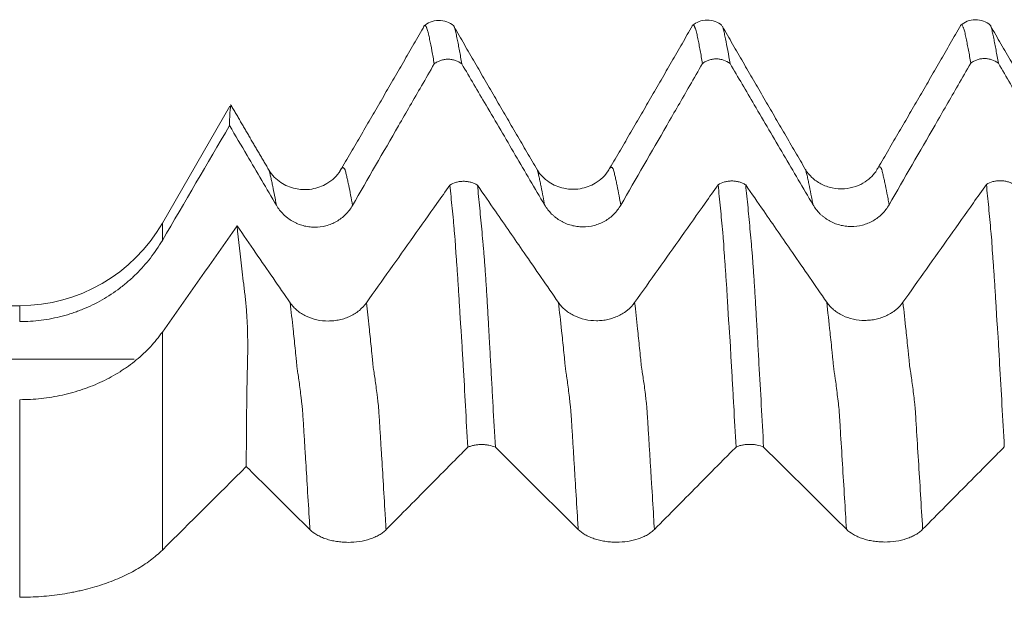
# Model space of a CAD drawing. Units: millimetres. Extents: x -28 to 103, y -83 to 37.
# Drawn here: x 62 to 69, y 2 to 7 of the extents above; entities that cross this region are included whole.
import ezdxf

# ---------------------------------------------------------------- set-up
doc = ezdxf.new("R2010")
doc.units = ezdxf.units.MM
doc.layers.add('1', color=4, linetype='Continuous')

msp = doc.modelspace()

# ---------------------------------------------------------------- linework, layer by layer
at = {"layer": '1', "lineweight": 18}
for p, q in [((63.5577, 5.9639), (63.0652, 5.111)), ((62.026, 4.511), (37.9009, 4.511))]:
    msp.add_line(p, q, dxfattribs=at)
at = {"layer": '1', "lineweight": 13}
for p, q in [((63.0652, 5.111), (63.0652, 4.9863)), ((62.026, 4.3948), (62.026, 4.511)), ((63.0652, 4.3192), (63.0652, 2.7325)), ((62.026, 2.3884), (62.026, 3.8268))]:
    msp.add_line(p, q, dxfattribs=at)
at = {"layer": '1', "lineweight": 18}
msp.add_arc((62.026, 5.711), 1.2, 270, 330, dxfattribs=at)
for points, degree in [([(64.9731, 6.5485), (64.6688, 6.0193), (64.3613, 5.4944)], 2), ([(65.7963, 5.4985), (65.4917, 6.0187), (65.1887, 6.5436)], 2), ([(66.9266, 6.5503), (66.6224, 6.0213), (66.3152, 5.4969)], 2), ([(67.7502, 5.5011), (67.4455, 6.0212), (67.1427, 6.5462)], 2), ([(68.8803, 6.5523), (68.5761, 6.0238), (68.2693, 5.5001)], 2), ([(69.704, 5.504), (69.3995, 6.0235), (69.0969, 6.548)], 2), ([(63.8423, 5.4961), (63.7041, 5.7318), (63.5661, 5.9692)], 2), ([(63.5547, 5.8219), (63.3915, 5.5434), (63.2284, 5.2649), (63.0652, 4.9863)], 3), ([(63.0652, 4.3192), (63.2466, 4.5768), (63.428, 4.8344), (63.6093, 5.092)], 3), ([(63.6767, 3.3404), (63.4729, 3.1378), (63.269, 2.9351), (63.0652, 2.7325)], 3)]:
    msp.add_open_spline(points, degree=degree, dxfattribs=at)
for points, knots in [([(65.1877, 6.5486), (65.1719, 6.5615), (65.1379, 6.581), (65.0763, 6.5915), (65.0156, 6.5781), (64.9825, 6.5572), (64.9675, 6.5438)], [0, 0, 0, 0, 0.247242, 0.501635, 0.755189, 1, 1, 1, 1]), ([(65.0454, 6.2712), (65.0398, 6.3042), (65.0341, 6.3357), (65.023, 6.3952), (65.0176, 6.4234), (65.0106, 6.4564), (65.0092, 6.4629), (65.0066, 6.4757), (65.0054, 6.4821), (65.0034, 6.4916), (65.0027, 6.4946), (65.0013, 6.5007), (65.0006, 6.5037), (64.9981, 6.5121), (64.9961, 6.5171), (64.9931, 6.5235), (64.9921, 6.5255), (64.9907, 6.5296), (64.9901, 6.5316), (64.9884, 6.5373), (64.9872, 6.5405), (64.9846, 6.5456), (64.9832, 6.5475), (64.9806, 6.5502), (64.9794, 6.551), (64.9768, 6.5514), (64.9755, 6.5509), (64.9734, 6.5493), (64.9727, 6.5486), (64.972, 6.5476)], [0, 0, 0, 0, 0.227765, 0.227765, 0.455529, 0.455529, 0.512471, 0.512471, 0.569412, 0.569412, 0.597882, 0.597882, 0.626353, 0.626353, 0.683294, 0.683294, 0.711765, 0.711765, 0.740235, 0.740235, 0.797176, 0.797176, 0.854118, 0.854118, 0.911059, 0.911059, 0.968, 0.968, 1, 1, 1, 1]), ([(65.1862, 6.5497), (65.1869, 6.5488), (65.1877, 6.5477), (65.1898, 6.544), (65.1911, 6.5411), (65.1931, 6.5358), (65.1937, 6.5339), (65.1949, 6.5299), (65.1955, 6.5277), (65.1975, 6.5207), (65.1989, 6.5151), (65.2015, 6.5034), (65.2029, 6.4972), (65.2056, 6.4846), (65.207, 6.4782), (65.2098, 6.4652), (65.2112, 6.4586), (65.2153, 6.4385), (65.2182, 6.4246), (65.2238, 6.3961), (65.2266, 6.3815), (65.2349, 6.3363), (65.2406, 6.3045), (65.2462, 6.2709)], [0, 0, 0, 0, 0.037928, 0.037928, 0.106648, 0.106648, 0.141007, 0.141007, 0.175367, 0.175367, 0.244087, 0.244087, 0.312806, 0.312806, 0.381525, 0.381525, 0.450245, 0.450245, 0.587684, 0.587684, 0.725122, 0.725122, 1, 1, 1, 1]), ([(67.141, 6.5517), (67.1256, 6.5642), (67.0923, 6.5832), (67.0325, 6.5939), (66.9729, 6.5819), (66.9401, 6.5622), (66.925, 6.5495)], [0, 0, 0, 0, 0.246399, 0.500467, 0.754279, 1, 1, 1, 1]), ([(66.9992, 6.2735), (66.9934, 6.3069), (66.9877, 6.3387), (66.9794, 6.3841), (66.9767, 6.3988), (66.9726, 6.4202), (66.9712, 6.4273), (66.9683, 6.4411), (66.9668, 6.4478), (66.964, 6.4611), (66.9626, 6.4678), (66.9599, 6.4808), (66.9585, 6.4871), (66.9559, 6.4998), (66.9546, 6.5062), (66.9511, 6.5172), (66.949, 6.522), (66.9463, 6.5284), (66.9454, 6.5304), (66.944, 6.5344), (66.9433, 6.5363), (66.9422, 6.5399), (66.9416, 6.5416), (66.9404, 6.5446), (66.9397, 6.5459), (66.9377, 6.5493), (66.9364, 6.551), (66.9337, 6.5533), (66.9324, 6.5538), (66.9299, 6.5537), (66.9286, 6.5531), (66.927, 6.5515), (66.9266, 6.5512), (66.9263, 6.5507)], [0, 0, 0, 0, 0.231722, 0.231722, 0.347583, 0.347583, 0.405514, 0.405514, 0.463444, 0.463444, 0.521375, 0.521375, 0.579305, 0.579305, 0.637236, 0.637236, 0.695166, 0.695166, 0.724132, 0.724132, 0.753097, 0.753097, 0.782062, 0.782062, 0.811027, 0.811027, 0.868958, 0.868958, 0.926888, 0.926888, 0.984819, 0.984819, 1, 1, 1, 1]), ([(67.1465, 6.5396), (67.1465, 6.5394), (67.1466, 6.5391), (67.1481, 6.5352), (67.1493, 6.531), (67.1519, 6.5214), (67.1532, 6.5158), (67.1558, 6.5039), (67.1572, 6.4978), (67.1599, 6.4853), (67.1613, 6.4789), (67.1641, 6.466), (67.1655, 6.4594), (67.1778, 6.3996), (67.1891, 6.3396), (67.2002, 6.2732)], [0, 0, 0, 0, 0.005621, 0.005621, 0.082111, 0.082111, 0.158602, 0.158602, 0.235093, 0.235093, 0.311583, 0.311583, 0.388074, 0.388074, 1, 1, 1, 1]), ([(69.0954, 6.5538), (69.08, 6.5664), (69.0465, 6.5857), (68.9862, 6.5965), (68.9262, 6.5843), (68.8932, 6.5644), (68.8781, 6.5515)], [0, 0, 0, 0, 0.247956, 0.502734, 0.756047, 1, 1, 1, 1]), ([(68.9533, 6.2762), (68.9477, 6.3094), (68.9421, 6.3409), (68.9336, 6.3857), (68.9308, 6.4002), (68.9253, 6.4284), (68.9226, 6.4422), (68.9184, 6.462), (68.917, 6.4685), (68.9142, 6.4813), (68.9128, 6.4875), (68.9102, 6.5002), (68.9092, 6.5067), (68.9057, 6.5178), (68.9034, 6.5225), (68.9009, 6.5293), (68.9002, 6.5314), (68.8986, 6.5354), (68.8978, 6.5373), (68.8957, 6.5427), (68.8947, 6.546), (68.8922, 6.551), (68.8909, 6.5529), (68.8882, 6.5555), (68.8869, 6.5562), (68.8843, 6.5564), (68.883, 6.556), (68.8812, 6.5545), (68.8807, 6.554), (68.8802, 6.5533)], [0, 0, 0, 0, 0.229793, 0.229793, 0.34469, 0.34469, 0.459586, 0.459586, 0.517034, 0.517034, 0.574483, 0.574483, 0.631931, 0.631931, 0.689379, 0.689379, 0.718103, 0.718103, 0.746828, 0.746828, 0.804276, 0.804276, 0.861724, 0.861724, 0.919172, 0.919172, 0.976621, 0.976621, 1, 1, 1, 1]), ([(69.0941, 6.5549), (69.0948, 6.554), (69.0955, 6.5529), (69.0975, 6.5493), (69.0989, 6.5463), (69.1015, 6.5393), (69.1027, 6.5352), (69.1054, 6.5257), (69.1067, 6.5202), (69.1093, 6.5085), (69.1107, 6.5022), (69.1135, 6.4896), (69.1148, 6.4833), (69.1176, 6.4703), (69.119, 6.4637), (69.1232, 6.4435), (69.126, 6.4297), (69.1315, 6.4012), (69.1343, 6.3865), (69.1428, 6.3412), (69.1484, 6.3093), (69.1541, 6.2758)], [0, 0, 0, 0, 0.037201, 0.037201, 0.105973, 0.105973, 0.174744, 0.174744, 0.243515, 0.243515, 0.312287, 0.312287, 0.381058, 0.381058, 0.449829, 0.449829, 0.587372, 0.587372, 0.724915, 0.724915, 1, 1, 1, 1]), ([(64.4506, 5.2409), (64.562, 5.4342), (64.6735, 5.6275), (64.8409, 5.9173), (64.8967, 6.0139), (64.9834, 6.1641), (65.0144, 6.2176), (65.0454, 6.2712)], [0, 0, 0, 0, 0.56263, 0.56263, 0.843946, 0.843946, 1, 1, 1, 1]), ([(65.2462, 6.2709), (65.2319, 6.2819), (65.2161, 6.2904), (65.1903, 6.2992), (65.1815, 6.3014), (65.1638, 6.3043), (65.1549, 6.3051), (65.1368, 6.3051), (65.1277, 6.3044), (65.11, 6.3015), (65.1013, 6.2994), (65.0841, 6.2936), (65.0758, 6.29), (65.06, 6.2815), (65.0525, 6.2767), (65.0454, 6.2712)], [0, 0, 0, 0, 0.25, 0.25, 0.375, 0.375, 0.5, 0.5, 0.625, 0.625, 0.75, 0.75, 0.875, 0.875, 1, 1, 1, 1]), ([(65.2462, 6.2709), (65.3049, 6.171), (65.3637, 6.071), (65.4936, 5.8498), (65.5648, 5.7287), (65.7072, 5.4863), (65.7784, 5.3651), (65.8496, 5.244)], [0, 0, 0, 0, 0.292013, 0.292013, 0.646006, 0.646006, 1, 1, 1, 1]), ([(66.4045, 5.2434), (66.5159, 5.4366), (66.6274, 5.6299), (66.7948, 5.9197), (66.8506, 6.0163), (66.9373, 6.1665), (66.9682, 6.22), (66.9992, 6.2735)], [0, 0, 0, 0, 0.562712, 0.562712, 0.844068, 0.844068, 1, 1, 1, 1]), ([(67.2002, 6.2732), (67.1859, 6.2842), (67.1701, 6.2927), (67.1443, 6.3015), (67.1355, 6.3037), (67.1178, 6.3067), (67.1088, 6.3074), (67.0907, 6.3075), (67.0816, 6.3068), (67.0639, 6.3039), (67.0551, 6.3017), (67.038, 6.2959), (67.0296, 6.2923), (67.0138, 6.2839), (67.0063, 6.279), (66.9992, 6.2735)], [0, 0, 0, 0, 0.25, 0.25, 0.375, 0.375, 0.5, 0.5, 0.625, 0.625, 0.75, 0.75, 0.875, 0.875, 1, 1, 1, 1]), ([(67.2002, 6.2732), (67.2589, 6.1733), (67.3176, 6.0734), (67.4474, 5.8523), (67.5186, 5.7312), (67.6611, 5.4888), (67.7323, 5.3676), (67.8035, 5.2464)], [0, 0, 0, 0, 0.291817, 0.291817, 0.645909, 0.645909, 1, 1, 1, 1]), ([(68.3584, 5.2458), (68.4699, 5.4391), (68.5814, 5.6323), (68.7487, 5.9222), (68.8045, 6.0188), (68.8913, 6.169), (68.9223, 6.2226), (68.9533, 6.2762)], [0, 0, 0, 0, 0.562563, 0.562563, 0.843845, 0.843845, 1, 1, 1, 1]), ([(69.1541, 6.2758), (69.1397, 6.2868), (69.1239, 6.2953), (69.0982, 6.304), (69.0894, 6.3063), (69.0717, 6.3092), (69.0628, 6.31), (69.0447, 6.31), (69.0356, 6.3093), (69.0179, 6.3065), (69.0092, 6.3043), (68.992, 6.2985), (68.9837, 6.2949), (68.9679, 6.2865), (68.9604, 6.2817), (68.9533, 6.2762)], [0, 0, 0, 0, 0.25, 0.25, 0.375, 0.375, 0.5, 0.5, 0.625, 0.625, 0.75, 0.75, 0.875, 0.875, 1, 1, 1, 1]), ([(69.1541, 6.2758), (69.2128, 6.1759), (69.2715, 6.0759), (69.4014, 5.8548), (69.4726, 5.7336), (69.615, 5.4912), (69.6862, 5.3701), (69.7574, 5.2489)], [0, 0, 0, 0, 0.291977, 0.291977, 0.645988, 0.645988, 1, 1, 1, 1]), ([(63.5547, 5.8219), (63.5544, 5.8666), (63.5556, 5.9027), (63.5592, 5.9372), (63.56, 5.9436), (63.5613, 5.9524), (63.5618, 5.9552), (63.5628, 5.9605), (63.5633, 5.9631), (63.5641, 5.9666), (63.5643, 5.9677), (63.5646, 5.9695), (63.5647, 5.9703), (63.5649, 5.9723), (63.5649, 5.9732), (63.5644, 5.9747), (63.5635, 5.9739), (63.5618, 5.9711), (63.5617, 5.9709), (63.5615, 5.9706)], [0, 0, 0, 0, 0.494526, 0.494526, 0.618158, 0.618158, 0.679974, 0.679974, 0.74179, 0.74179, 0.772698, 0.772698, 0.803605, 0.803605, 0.865421, 0.865421, 0.989053, 0.989053, 1, 1, 1, 1]), ([(63.5547, 5.8219), (63.5971, 5.7496), (63.6396, 5.6774), (63.7533, 5.4839), (63.8245, 5.3627), (63.8957, 5.2416)], [0, 0, 0, 0, 0.373578, 0.373578, 1, 1, 1, 1]), ([(64.3608, 5.4933), (64.3497, 5.4749), (64.3227, 5.4422), (64.2555, 5.3901), (64.1712, 5.3584), (64.0908, 5.354), (64.0107, 5.3649), (63.9377, 5.3969), (63.8767, 5.4485), (63.8528, 5.4782), (63.8429, 5.4945)], [0, 0, 0, 0, 0.128175, 0.244789, 0.428737, 0.53746, 0.608463, 0.784348, 0.88802, 1, 1, 1, 1]), ([(66.3147, 5.4959), (66.3035, 5.4775), (66.2766, 5.4449), (66.2092, 5.3925), (66.1256, 5.3611), (66.0447, 5.3566), (65.9638, 5.3681), (65.8933, 5.3973), (65.8296, 5.4526), (65.8063, 5.4811), (65.7969, 5.4967)], [0, 0, 0, 0, 0.127828, 0.244109, 0.428393, 0.53653, 0.607232, 0.784949, 0.886197, 1, 1, 1, 1]), ([(68.2688, 5.4989), (68.2484, 5.4648), (68.2048, 5.4208), (68.1155, 5.3752), (68.0322, 5.3578), (67.943, 5.3639), (67.8597, 5.3942), (67.7932, 5.4433), (67.7627, 5.4798), (67.7507, 5.4995)], [0, 0, 0, 0, 0.217412, 0.340208, 0.470448, 0.604735, 0.739484, 0.872194, 1, 1, 1, 1]), ([(65.1591, 5.3885), (65.1275, 5.3439), (65.0959, 5.2992), (65.0073, 5.1742), (64.9503, 5.0939), (64.7792, 4.8528), (64.6652, 4.6921), (64.5511, 4.5314)], [0, 0, 0, 0, 0.156141, 0.156141, 0.437428, 0.437428, 1, 1, 1, 1]), ([(65.1591, 5.3885), (65.1735, 5.3976), (65.1894, 5.4046), (65.2151, 5.4118), (65.2239, 5.4136), (65.2416, 5.416), (65.2506, 5.4166), (65.2687, 5.4166), (65.2778, 5.416), (65.2955, 5.4135), (65.3042, 5.4117), (65.3213, 5.4069), (65.3296, 5.4038), (65.3454, 5.3968), (65.3529, 5.3927), (65.36, 5.3882)], [0, 0, 0, 0, 0.25, 0.25, 0.375, 0.375, 0.5, 0.5, 0.625, 0.625, 0.75, 0.75, 0.875, 0.875, 1, 1, 1, 1]), ([(65.2894, 3.4805), (65.2838, 3.5816), (65.2782, 3.6819), (65.2673, 3.8806), (65.262, 3.9791), (65.2548, 4.1005), (65.2533, 4.1247), (65.2506, 4.1731), (65.2493, 4.1973), (65.2468, 4.2457), (65.2455, 4.2698), (65.243, 4.3054), (65.2421, 4.3171), (65.2401, 4.3404), (65.239, 4.3519), (65.2372, 4.3749), (65.2364, 4.3864), (65.2351, 4.4093), (65.2344, 4.4207), (65.2323, 4.4545), (65.231, 4.4767), (65.2273, 4.5424), (65.2247, 4.5849), (65.2209, 4.6464), (65.2195, 4.6665), (65.2169, 4.7061), (65.2156, 4.7255), (65.213, 4.7636), (65.2117, 4.7821), (65.2091, 4.818), (65.2078, 4.8354), (65.2051, 4.869), (65.2037, 4.8853), (65.2019, 4.9092), (65.2013, 4.9171), (65.2004, 4.9331), (65.2001, 4.9411), (65.1996, 4.9572), (65.1993, 4.9653), (65.1985, 4.9811), (65.198, 4.9889), (65.1964, 5.0042), (65.1955, 5.0116), (65.1939, 5.0268), (65.1933, 5.0344), (65.1913, 5.0573), (65.19, 5.0724), (65.1873, 5.1024), (65.183, 5.147), (65.1788, 5.1908), (65.1704, 5.2774), (65.1648, 5.3337), (65.1591, 5.3885)], [0, 0, 0, 0, 0.125, 0.125, 0.25, 0.25, 0.28125, 0.28125, 0.3125, 0.3125, 0.34375, 0.34375, 0.359375, 0.359375, 0.375, 0.375, 0.390625, 0.390625, 0.40625, 0.40625, 0.4375, 0.4375, 0.5, 0.5, 0.53125, 0.53125, 0.5625, 0.5625, 0.59375, 0.59375, 0.625, 0.625, 0.65625, 0.65625, 0.671875, 0.671875, 0.6875, 0.6875, 0.703125, 0.703125, 0.71875, 0.71875, 0.734375, 0.734375, 0.75, 0.75, 0.78125, 0.78125, 0.8125, 0.875, 0.875, 1, 1, 1, 1]), ([(65.95, 4.534), (65.8667, 4.6549), (65.7833, 4.7758), (65.6304, 4.9971), (65.561, 5.0976), (65.4477, 5.2614), (65.4038, 5.3248), (65.36, 5.3882)], [0, 0, 0, 0, 0.424427, 0.424427, 0.777365, 0.777365, 1, 1, 1, 1]), ([(65.36, 5.3882), (65.3656, 5.334), (65.3712, 5.2783), (65.3823, 5.1642), (65.3878, 5.1058), (65.396, 5.0161), (65.3988, 4.9858), (65.4022, 4.9475), (65.4029, 4.9399), (65.4042, 4.9245), (65.4049, 4.9169), (65.4068, 4.8936), (65.4081, 4.8776), (65.4106, 4.8448), (65.4118, 4.8279), (65.4145, 4.793), (65.4158, 4.775), (65.4185, 4.7382), (65.4197, 4.7193), (65.4223, 4.6807), (65.4235, 4.6609), (65.4261, 4.6203), (65.4274, 4.5995), (65.4301, 4.5568), (65.4314, 4.5349), (65.434, 4.4903), (65.4353, 4.4677), (65.4379, 4.4218), (65.4392, 4.3986), (65.4411, 4.3632), (65.4418, 4.3513), (65.4431, 4.3274), (65.4438, 4.3153), (65.4451, 4.2911), (65.4457, 4.279), (65.447, 4.2547), (65.4477, 4.2424), (65.45, 4.2057), (65.4514, 4.1811), (65.4542, 4.132), (65.4555, 4.1075), (65.4595, 4.0337), (65.4624, 3.9841), (65.468, 3.8846), (65.4708, 3.8346), (65.4792, 3.684), (65.4849, 3.5826), (65.4906, 3.4803)], [0, 0, 0, 0, 0.125, 0.125, 0.25, 0.25, 0.3125, 0.3125, 0.328125, 0.328125, 0.34375, 0.34375, 0.375, 0.375, 0.40625, 0.40625, 0.4375, 0.4375, 0.46875, 0.46875, 0.5, 0.5, 0.53125, 0.53125, 0.5625, 0.5625, 0.59375, 0.59375, 0.625, 0.625, 0.640625, 0.640625, 0.65625, 0.65625, 0.671875, 0.671875, 0.6875, 0.6875, 0.71875, 0.71875, 0.75, 0.75, 0.8125, 0.8125, 0.875, 0.875, 1, 1, 1, 1]), ([(67.1131, 5.3907), (67.0814, 5.3461), (67.0498, 5.3015), (66.9611, 5.1764), (66.9041, 5.0961), (66.7331, 4.855), (66.6191, 4.6942), (66.505, 4.5335)], [0, 0, 0, 0, 0.156186, 0.156186, 0.437457, 0.437457, 1, 1, 1, 1]), ([(67.1131, 5.3907), (67.1274, 5.3998), (67.1433, 5.4068), (67.169, 5.414), (67.1778, 5.4158), (67.1955, 5.4183), (67.2045, 5.4189), (67.2226, 5.4188), (67.2317, 5.4182), (67.2494, 5.4158), (67.2581, 5.4139), (67.2752, 5.4091), (67.2835, 5.4061), (67.2993, 5.399), (67.3068, 5.395), (67.3139, 5.3904)], [0, 0, 0, 0, 0.25, 0.25, 0.375, 0.375, 0.5, 0.5, 0.625, 0.625, 0.75, 0.75, 0.875, 0.875, 1, 1, 1, 1]), ([(67.2436, 3.4819), (67.238, 3.583), (67.2325, 3.6833), (67.2239, 3.8322), (67.221, 3.8815), (67.217, 3.9553), (67.2156, 3.9799), (67.2129, 4.0288), (67.2114, 4.0531), (67.2085, 4.1017), (67.2071, 4.126), (67.2046, 4.1745), (67.2035, 4.1988), (67.201, 4.2472), (67.1995, 4.2711), (67.1967, 4.3065), (67.1957, 4.3183), (67.194, 4.3418), (67.1932, 4.3534), (67.1913, 4.3764), (67.1904, 4.3878), (67.1888, 4.4105), (67.188, 4.4219), (67.1861, 4.4558), (67.1851, 4.4782), (67.1833, 4.5111), (67.1826, 4.5219), (67.1812, 4.5434), (67.1806, 4.5541), (67.1787, 4.586), (67.1775, 4.6069), (67.175, 4.648), (67.1737, 4.6681), (67.171, 4.7077), (67.1696, 4.7271), (67.1655, 4.784), (67.163, 4.8201), (67.1597, 4.8623), (67.1591, 4.8706), (67.1577, 4.8869), (67.157, 4.8949), (67.1557, 4.9109), (67.1552, 4.9188), (67.1544, 4.9348), (67.1542, 4.943), (67.1537, 4.9592), (67.153, 4.9751), (67.1515, 4.9905), (67.1494, 5.0135), (67.148, 5.0288), (67.1411, 5.1047), (67.1355, 5.1639), (67.1243, 5.2795), (67.1187, 5.3359), (67.1131, 5.3907)], [0, 0, 0, 0, 0.125, 0.125, 0.1875, 0.1875, 0.21875, 0.21875, 0.25, 0.25, 0.28125, 0.28125, 0.3125, 0.3125, 0.34375, 0.34375, 0.359375, 0.359375, 0.375, 0.375, 0.390625, 0.390625, 0.40625, 0.40625, 0.4375, 0.4375, 0.453125, 0.453125, 0.46875, 0.46875, 0.5, 0.5, 0.53125, 0.53125, 0.5625, 0.5625, 0.625, 0.625, 0.640625, 0.640625, 0.65625, 0.65625, 0.671875, 0.671875, 0.6875, 0.6875, 0.703125, 0.71875, 0.71875, 0.75, 0.75, 0.875, 0.875, 1, 1, 1, 1]), ([(67.9039, 4.5362), (67.8206, 4.6571), (67.7371, 4.778), (67.5843, 4.9993), (67.5148, 5.0998), (67.4016, 5.2636), (67.3577, 5.327), (67.3139, 5.3904)], [0, 0, 0, 0, 0.42444, 0.42444, 0.77736, 0.77736, 1, 1, 1, 1]), ([(67.3139, 5.3904), (67.3195, 5.3363), (67.3251, 5.2807), (67.3362, 5.1668), (67.3416, 5.1086), (67.3498, 5.019), (67.3527, 4.9887), (67.356, 4.9506), (67.3566, 4.943), (67.358, 4.9276), (67.3587, 4.92), (67.3606, 4.8967), (67.3619, 4.8808), (67.3658, 4.8316), (67.3683, 4.7969), (67.3734, 4.7237), (67.376, 4.6852), (67.3799, 4.6243), (67.3812, 4.6036), (67.3838, 4.5611), (67.3851, 4.5394), (67.3877, 4.4949), (67.389, 4.4724), (67.3916, 4.4265), (67.393, 4.4032), (67.3949, 4.3679), (67.3955, 4.356), (67.3969, 4.332), (67.3975, 4.3199), (67.3995, 4.2835), (67.4008, 4.2591), (67.4037, 4.21), (67.4051, 4.1854), (67.4079, 4.1361), (67.4092, 4.1114), (67.4162, 3.9876), (67.4218, 3.8876), (67.4331, 3.6859), (67.4388, 3.5842), (67.4444, 3.4817)], [0, 0, 0, 0, 0.125, 0.125, 0.25, 0.25, 0.3125, 0.3125, 0.328125, 0.328125, 0.34375, 0.34375, 0.375, 0.375, 0.4375, 0.4375, 0.5, 0.5, 0.53125, 0.53125, 0.5625, 0.5625, 0.59375, 0.59375, 0.625, 0.625, 0.640625, 0.640625, 0.65625, 0.65625, 0.6875, 0.6875, 0.71875, 0.71875, 0.75, 0.75, 0.875, 0.875, 1, 1, 1, 1]), ([(69.0669, 5.3929), (69.0353, 5.3482), (69.0036, 5.3036), (68.915, 5.1786), (68.858, 5.0983), (68.687, 4.8572), (68.5729, 4.6965), (68.4588, 4.5358)], [0, 0, 0, 0, 0.156144, 0.156144, 0.43743, 0.43743, 1, 1, 1, 1]), ([(69.0669, 5.3929), (69.0813, 5.402), (69.0971, 5.409), (69.1229, 5.4162), (69.1317, 5.418), (69.1494, 5.4204), (69.1584, 5.421), (69.1765, 5.421), (69.1856, 5.4204), (69.2033, 5.4179), (69.212, 5.4161), (69.2291, 5.4113), (69.2374, 5.4082), (69.2532, 5.4012), (69.2607, 5.3971), (69.2678, 5.3925)], [0, 0, 0, 0, 0.25, 0.25, 0.375, 0.375, 0.5, 0.5, 0.625, 0.625, 0.75, 0.75, 0.875, 0.875, 1, 1, 1, 1]), ([(69.1974, 3.4832), (69.1918, 3.5854), (69.1862, 3.6867), (69.1749, 3.8875), (69.1691, 3.987), (69.1607, 4.1349), (69.158, 4.184), (69.154, 4.2574), (69.1527, 4.2819), (69.15, 4.3178), (69.1491, 4.3297), (69.1472, 4.3531), (69.1463, 4.3648), (69.1445, 4.3879), (69.1435, 4.3994), (69.1419, 4.4222), (69.1415, 4.4338), (69.1404, 4.4565), (69.1397, 4.4677), (69.1383, 4.49), (69.1377, 4.501), (69.1344, 4.5557), (69.1319, 4.598), (69.1281, 4.659), (69.1268, 4.679), (69.1241, 4.718), (69.1228, 4.7372), (69.1201, 4.7745), (69.1188, 4.7927), (69.1163, 4.8281), (69.1151, 4.8453), (69.1125, 4.8785), (69.1111, 4.8944), (69.1093, 4.9181), (69.1088, 4.9259), (69.1081, 4.9419), (69.1079, 4.9499), (69.1073, 4.9658), (69.107, 4.9737), (69.1059, 4.9892), (69.1052, 4.9969), (69.1037, 5.0119), (69.1029, 5.0195), (69.1014, 5.0345), (69.1007, 5.042), (69.0974, 5.0796), (69.0947, 5.1094), (69.0893, 5.1681), (69.0865, 5.197), (69.0781, 5.2828), (69.0725, 5.3386), (69.0669, 5.3929)], [0, 0, 0, 0, 0.125, 0.125, 0.25, 0.25, 0.3125, 0.3125, 0.34375, 0.34375, 0.359375, 0.359375, 0.375, 0.375, 0.390625, 0.390625, 0.40625, 0.40625, 0.421875, 0.421875, 0.4375, 0.4375, 0.5, 0.5, 0.53125, 0.53125, 0.5625, 0.5625, 0.59375, 0.59375, 0.625, 0.625, 0.65625, 0.65625, 0.671875, 0.671875, 0.6875, 0.6875, 0.703125, 0.703125, 0.71875, 0.71875, 0.734375, 0.734375, 0.75, 0.75, 0.8125, 0.8125, 0.875, 0.875, 1, 1, 1, 1]), ([(63.8957, 5.2416), (63.9098, 5.2175), (63.9269, 5.1956), (63.9517, 5.171), (63.9569, 5.1663), (63.9674, 5.1571), (63.9836, 5.144), (64.0009, 5.1325), (64.019, 5.1221), (64.0251, 5.1188), (64.0377, 5.1126), (64.0441, 5.1097), (64.0636, 5.1016), (64.09, 5.0927), (64.1174, 5.0872), (64.1451, 5.0834), (64.1593, 5.0824), (64.2013, 5.0823), (64.2289, 5.0857), (64.2836, 5.1001), (64.3093, 5.1106), (64.3456, 5.1314), (64.3574, 5.1392), (64.3796, 5.1561), (64.4005, 5.1743), (64.4188, 5.1951), (64.4359, 5.2172), (64.4436, 5.2288), (64.4506, 5.2409)], [0, 0, 0, 0, 0.125, 0.125, 0.15625, 0.15625, 0.1875, 0.25, 0.25, 0.28125, 0.28125, 0.3125, 0.3125, 0.375, 0.4375, 0.4375, 0.5, 0.5, 0.625, 0.625, 0.75, 0.75, 0.8125, 0.8125, 0.875, 0.9375, 0.9375, 1, 1, 1, 1]), ([(65.8496, 5.244), (65.8638, 5.2199), (65.8808, 5.198), (65.9056, 5.1735), (65.9108, 5.1687), (65.9213, 5.1595), (65.9375, 5.1464), (65.9548, 5.1349), (65.9729, 5.1245), (65.9791, 5.1212), (65.9916, 5.115), (65.9981, 5.1121), (66.0175, 5.104), (66.0439, 5.0951), (66.0713, 5.0896), (66.099, 5.0858), (66.1132, 5.0848), (66.1552, 5.0847), (66.1828, 5.0882), (66.2375, 5.1025), (66.2632, 5.113), (66.2995, 5.1338), (66.3113, 5.1416), (66.3335, 5.1585), (66.3544, 5.1767), (66.3727, 5.1975), (66.3898, 5.2196), (66.3975, 5.2312), (66.4045, 5.2434)], [0, 0, 0, 0, 0.125, 0.125, 0.15625, 0.15625, 0.1875, 0.25, 0.25, 0.28125, 0.28125, 0.3125, 0.3125, 0.375, 0.4375, 0.4375, 0.5, 0.5, 0.625, 0.625, 0.75, 0.75, 0.8125, 0.8125, 0.875, 0.9375, 0.9375, 1, 1, 1, 1]), ([(67.8035, 5.2464), (67.8177, 5.2223), (67.8347, 5.2005), (67.8595, 5.1759), (67.8647, 5.1711), (67.8752, 5.162), (67.8914, 5.1488), (67.9087, 5.1373), (67.9268, 5.1269), (67.933, 5.1236), (67.9455, 5.1174), (67.952, 5.1145), (67.9714, 5.1065), (67.9979, 5.0975), (68.0252, 5.092), (68.053, 5.0883), (68.0671, 5.0873), (68.1091, 5.0871), (68.1368, 5.0906), (68.1914, 5.1049), (68.2171, 5.1155), (68.2534, 5.1362), (68.2652, 5.144), (68.2874, 5.1609), (68.3083, 5.1791), (68.3266, 5.1999), (68.3437, 5.2221), (68.3515, 5.2337), (68.3584, 5.2458)], [0, 0, 0, 0, 0.125, 0.125, 0.15625, 0.15625, 0.1875, 0.25, 0.25, 0.28125, 0.28125, 0.3125, 0.3125, 0.375, 0.4375, 0.4375, 0.5, 0.5, 0.625, 0.625, 0.75, 0.75, 0.8125, 0.8125, 0.875, 0.9375, 0.9375, 1, 1, 1, 1]), ([(63.9962, 4.5318), (63.9128, 4.6527), (63.8294, 4.7735), (63.7004, 4.9603), (63.6549, 5.0261), (63.6093, 5.092)], [0, 0, 0, 0, 0.647155, 0.647155, 1, 1, 1, 1]), ([(63.6767, 3.3404), (63.6764, 3.5241), (63.6778, 3.7021), (63.6814, 3.9176), (63.6822, 3.9604), (63.6835, 4.024), (63.684, 4.0451), (63.685, 4.0872), (63.6856, 4.1082), (63.6864, 4.1496), (63.6866, 4.1699), (63.6869, 4.2102), (63.6869, 4.2301), (63.6864, 4.2889), (63.6855, 4.3271), (63.6827, 4.4013), (63.6807, 4.4373), (63.6768, 4.4896), (63.6754, 4.5067), (63.6723, 4.5403), (63.6706, 4.5567), (63.6669, 4.5887), (63.6649, 4.6044), (63.6611, 4.6357), (63.6592, 4.6512), (63.6537, 4.6974), (63.6501, 4.7277), (63.6327, 4.8769), (63.6203, 4.9884), (63.6093, 5.092)], [0, 0, 0, 0, 0.25, 0.25, 0.3125, 0.3125, 0.34375, 0.34375, 0.375, 0.375, 0.40625, 0.40625, 0.4375, 0.4375, 0.5, 0.5, 0.5625, 0.5625, 0.59375, 0.59375, 0.625, 0.625, 0.65625, 0.65625, 0.6875, 0.6875, 0.75, 0.75, 1, 1, 1, 1]), ([(63.0652, 4.9863), (63.0388, 4.9412), (62.9805, 4.8553), (62.9117, 4.778), (62.8562, 4.7232), (62.837, 4.7055), (62.7973, 4.6712), (62.7769, 4.6547), (62.7144, 4.6075), (62.6276, 4.5503), (62.5337, 4.5046), (62.4728, 4.4798), (62.4605, 4.475), (62.4358, 4.4658), (62.3986, 4.4528), (62.361, 4.4416), (62.2855, 4.4217), (62.2345, 4.4117), (62.1312, 4.3983), (62.0789, 4.3948), (62.026, 4.3948)], [0, 0, 0, 0, 0.125, 0.25, 0.25, 0.3125, 0.3125, 0.375, 0.375, 0.5, 0.625, 0.625, 0.65625, 0.65625, 0.6875, 0.75, 0.75, 0.875, 0.875, 1, 1, 1, 1]), ([(64.5511, 4.5314), (64.5369, 4.5113), (64.5198, 4.4932), (64.4949, 4.4728), (64.4897, 4.4688), (64.4792, 4.4612), (64.463, 4.4503), (64.4456, 4.4408), (64.4275, 4.4322), (64.4214, 4.4294), (64.4088, 4.4243), (64.4023, 4.4219), (64.3829, 4.4152), (64.3564, 4.4078), (64.3291, 4.4033), (64.3013, 4.4002), (64.2871, 4.3994), (64.2452, 4.3994), (64.2175, 4.4023), (64.1629, 4.4143), (64.1372, 4.4232), (64.1009, 4.4405), (64.0891, 4.447), (64.067, 4.4611), (64.0462, 4.4763), (64.0279, 4.4936), (64.0109, 4.512), (64.0031, 4.5217), (63.9962, 4.5318)], [0, 0, 0, 0, 0.125, 0.125, 0.15625, 0.15625, 0.1875, 0.25, 0.25, 0.28125, 0.28125, 0.3125, 0.3125, 0.375, 0.4375, 0.4375, 0.5, 0.5, 0.625, 0.625, 0.75, 0.75, 0.8125, 0.8125, 0.875, 0.9375, 0.9375, 1, 1, 1, 1]), ([(66.505, 4.5335), (66.4907, 4.5135), (66.4737, 4.4954), (66.4488, 4.475), (66.4436, 4.471), (66.4331, 4.4634), (66.4168, 4.4525), (66.3995, 4.443), (66.3814, 4.4344), (66.3752, 4.4316), (66.3627, 4.4265), (66.3562, 4.4241), (66.3367, 4.4174), (66.3103, 4.41), (66.283, 4.4055), (66.2552, 4.4024), (66.241, 4.4016), (66.199, 4.4016), (66.1714, 4.4045), (66.1168, 4.4166), (66.0911, 4.4254), (66.0548, 4.4427), (66.043, 4.4492), (66.0209, 4.4633), (66, 4.4785), (65.9817, 4.4958), (65.9647, 4.5143), (65.957, 4.5239), (65.95, 4.534)], [0, 0, 0, 0, 0.125, 0.125, 0.15625, 0.15625, 0.1875, 0.25, 0.25, 0.28125, 0.28125, 0.3125, 0.3125, 0.375, 0.4375, 0.4375, 0.5, 0.5, 0.625, 0.625, 0.75, 0.75, 0.8125, 0.8125, 0.875, 0.9375, 0.9375, 1, 1, 1, 1]), ([(68.4588, 4.5358), (68.4446, 4.5158), (68.4275, 4.4976), (68.4026, 4.4772), (68.3975, 4.4732), (68.3869, 4.4656), (68.3707, 4.4547), (68.3533, 4.4452), (68.3353, 4.4366), (68.3291, 4.4339), (68.3165, 4.4287), (68.3101, 4.4263), (68.2906, 4.4197), (68.2642, 4.4123), (68.2368, 4.4077), (68.209, 4.4046), (68.1949, 4.4039), (68.1529, 4.4038), (68.1252, 4.4067), (68.0707, 4.4188), (68.0449, 4.4276), (68.0087, 4.4449), (67.9969, 4.4514), (67.9748, 4.4655), (67.9539, 4.4807), (67.9356, 4.498), (67.9186, 4.5165), (67.9109, 4.5262), (67.9039, 4.5362)], [0, 0, 0, 0, 0.125, 0.125, 0.15625, 0.15625, 0.1875, 0.25, 0.25, 0.28125, 0.28125, 0.3125, 0.3125, 0.375, 0.4375, 0.4375, 0.5, 0.5, 0.625, 0.625, 0.75, 0.75, 0.8125, 0.8125, 0.875, 0.9375, 0.9375, 1, 1, 1, 1]), ([(62.026, 3.8268), (62.0789, 3.8269), (62.1836, 3.8326), (62.286, 3.8493), (62.3619, 3.866), (62.387, 3.8723), (62.4371, 3.8862), (62.4618, 3.8939), (62.5345, 3.9187), (62.6281, 3.9567), (62.7152, 4.0044), (62.7674, 4.0373), (62.7778, 4.0441), (62.7982, 4.0578), (62.8282, 4.0788), (62.8568, 4.1008), (62.9121, 4.1462), (62.9463, 4.1782), (63.0097, 4.246), (63.0388, 4.2816), (63.0652, 4.3192)], [0, 0, 0, 0, 0.125, 0.25, 0.25, 0.3125, 0.3125, 0.375, 0.375, 0.5, 0.625, 0.625, 0.65625, 0.65625, 0.6875, 0.75, 0.75, 0.875, 0.875, 1, 1, 1, 1]), ([(64.6948, 2.8807), (64.8062, 2.9933), (64.9177, 3.1058), (65.0851, 3.2746), (65.1409, 3.3308), (65.2276, 3.4182), (65.2585, 3.4494), (65.2894, 3.4805)], [0, 0, 0, 0, 0.56277, 0.56277, 0.844155, 0.844155, 1, 1, 1, 1]), ([(65.4906, 3.4803), (65.4762, 3.4868), (65.4604, 3.4917), (65.4346, 3.4968), (65.4258, 3.4981), (65.4081, 3.4999), (65.3991, 3.5003), (65.381, 3.5003), (65.3719, 3.4999), (65.3541, 3.4982), (65.3454, 3.497), (65.3283, 3.4936), (65.3199, 3.4915), (65.3041, 3.4866), (65.2966, 3.4837), (65.2894, 3.4805)], [0, 0, 0, 0, 0.25, 0.25, 0.375, 0.375, 0.5, 0.5, 0.625, 0.625, 0.75, 0.75, 0.875, 0.875, 1, 1, 1, 1]), ([(65.4906, 3.4803), (65.5492, 3.4222), (65.6079, 3.364), (65.7378, 3.2352), (65.809, 3.1646), (65.9514, 3.0234), (66.0226, 2.9528), (66.0939, 2.8823)], [0, 0, 0, 0, 0.291764, 0.291764, 0.645882, 0.645882, 1, 1, 1, 1]), ([(66.6488, 2.8818), (66.7602, 2.9944), (66.8717, 3.107), (67.039, 3.2757), (67.0948, 3.332), (67.1816, 3.4195), (67.2126, 3.4507), (67.2436, 3.4819)], [0, 0, 0, 0, 0.562568, 0.562568, 0.843852, 0.843852, 1, 1, 1, 1]), ([(67.4444, 3.4817), (67.4301, 3.4881), (67.4143, 3.493), (67.3886, 3.4981), (67.3798, 3.4994), (67.3621, 3.5011), (67.3531, 3.5016), (67.335, 3.5016), (67.326, 3.5012), (67.3082, 3.4995), (67.2995, 3.4983), (67.2824, 3.4949), (67.274, 3.4928), (67.2583, 3.4879), (67.2507, 3.4851), (67.2436, 3.4819)], [0, 0, 0, 0, 0.25, 0.25, 0.375, 0.375, 0.5, 0.5, 0.625, 0.625, 0.75, 0.75, 0.875, 0.875, 1, 1, 1, 1]), ([(67.4444, 3.4817), (67.5031, 3.4235), (67.5618, 3.3653), (67.6917, 3.2365), (67.7629, 3.1659), (67.9053, 3.0247), (67.9765, 2.9541), (68.0478, 2.8835)], [0, 0, 0, 0, 0.291884, 0.291884, 0.645942, 0.645942, 1, 1, 1, 1]), ([(68.6027, 2.8832), (68.7141, 2.9957), (68.8256, 3.1083), (68.9929, 3.2771), (69.0487, 3.3333), (69.1355, 3.4208), (69.1665, 3.452), (69.1974, 3.4832)], [0, 0, 0, 0, 0.562599, 0.562599, 0.843898, 0.843898, 1, 1, 1, 1]), ([(63.6767, 3.3404), (63.6887, 3.3285), (63.7007, 3.3165), (63.7839, 3.2341), (63.8551, 3.1635), (63.9975, 3.0223), (64.0687, 2.9517), (64.1399, 2.8811)], [0, 0, 0, 0, 0.077764, 0.077764, 0.538882, 0.538882, 1, 1, 1, 1]), ([(64.1399, 2.8811), (64.1541, 2.8671), (64.1711, 2.8544), (64.1959, 2.8401), (64.2011, 2.8373), (64.2116, 2.8319), (64.2278, 2.8243), (64.2451, 2.8176), (64.2632, 2.8115), (64.2694, 2.8096), (64.2819, 2.806), (64.2884, 2.8043), (64.3078, 2.7996), (64.3342, 2.7944), (64.3616, 2.7912), (64.3893, 2.789), (64.4035, 2.7884), (64.4455, 2.7883), (64.4731, 2.7903), (64.5278, 2.7987), (64.5535, 2.8048), (64.5898, 2.8169), (64.6016, 2.8214), (64.6238, 2.8313), (64.6447, 2.8419), (64.663, 2.854), (64.6801, 2.8669), (64.6878, 2.8737), (64.6948, 2.8807)], [0, 0, 0, 0, 0.125, 0.125, 0.15625, 0.15625, 0.1875, 0.25, 0.25, 0.28125, 0.28125, 0.3125, 0.3125, 0.375, 0.4375, 0.4375, 0.5, 0.5, 0.625, 0.625, 0.75, 0.75, 0.8125, 0.8125, 0.875, 0.9375, 0.9375, 1, 1, 1, 1]), ([(66.0939, 2.8823), (66.108, 2.8682), (66.125, 2.8555), (66.1499, 2.8412), (66.155, 2.8384), (66.1656, 2.8331), (66.1818, 2.8254), (66.1991, 2.8187), (66.2172, 2.8126), (66.2233, 2.8107), (66.2359, 2.8071), (66.2423, 2.8054), (66.2618, 2.8007), (66.2882, 2.7955), (66.3155, 2.7923), (66.3433, 2.7901), (66.3575, 2.7895), (66.3994, 2.7895), (66.4271, 2.7915), (66.4817, 2.7998), (66.5075, 2.806), (66.5438, 2.818), (66.5556, 2.8226), (66.5778, 2.8324), (66.5986, 2.843), (66.617, 2.8551), (66.634, 2.868), (66.6418, 2.8748), (66.6488, 2.8818)], [0, 0, 0, 0, 0.125, 0.125, 0.15625, 0.15625, 0.1875, 0.25, 0.25, 0.28125, 0.28125, 0.3125, 0.3125, 0.375, 0.4375, 0.4375, 0.5, 0.5, 0.625, 0.625, 0.75, 0.75, 0.8125, 0.8125, 0.875, 0.9375, 0.9375, 1, 1, 1, 1]), ([(68.0478, 2.8835), (68.0619, 2.8695), (68.0789, 2.8568), (68.1038, 2.8425), (68.1089, 2.8397), (68.1195, 2.8344), (68.1357, 2.8267), (68.153, 2.82), (68.1711, 2.8139), (68.1772, 2.812), (68.1898, 2.8084), (68.1962, 2.8067), (68.2157, 2.802), (68.2421, 2.7968), (68.2694, 2.7936), (68.2972, 2.7914), (68.3114, 2.7909), (68.3533, 2.7908), (68.381, 2.7928), (68.4356, 2.8011), (68.4613, 2.8073), (68.4977, 2.8193), (68.5095, 2.8239), (68.5316, 2.8337), (68.5525, 2.8443), (68.5709, 2.8565), (68.5879, 2.8693), (68.5957, 2.8761), (68.6027, 2.8832)], [0, 0, 0, 0, 0.125, 0.125, 0.15625, 0.15625, 0.1875, 0.25, 0.25, 0.28125, 0.28125, 0.3125, 0.3125, 0.375, 0.4375, 0.4375, 0.5, 0.5, 0.625, 0.625, 0.75, 0.75, 0.8125, 0.8125, 0.875, 0.9375, 0.9375, 1, 1, 1, 1]), ([(63.0652, 2.7325), (63.0388, 2.7063), (62.9805, 2.6563), (62.9117, 2.6113), (62.8562, 2.5794), (62.837, 2.5691), (62.7973, 2.5491), (62.7769, 2.5395), (62.7144, 2.512), (62.6276, 2.4787), (62.5337, 2.4522), (62.4728, 2.4377), (62.4605, 2.4349), (62.4358, 2.4296), (62.3986, 2.422), (62.361, 2.4155), (62.2855, 2.4039), (62.2345, 2.3981), (62.1312, 2.3903), (62.0789, 2.3884), (62.026, 2.3884)], [0, 0, 0, 0, 0.125, 0.25, 0.25, 0.3125, 0.3125, 0.375, 0.375, 0.5, 0.625, 0.625, 0.65625, 0.65625, 0.6875, 0.75, 0.75, 0.875, 0.875, 1, 1, 1, 1])]:
    msp.add_open_spline(points, degree=3, knots=knots, dxfattribs=at)
at = {"layer": '1', "lineweight": 13}
for points, knots in [([(63.8957, 5.2416), (63.8868, 5.2911), (63.8755, 5.3498), (63.8619, 5.4138), (63.8558, 5.4408), (63.851, 5.4618), (63.8474, 5.4766), (63.8444, 5.4893), (63.8427, 5.4951), (63.8422, 5.4965)], [0, 0, 0, 0, 0.491828, 0.62852, 0.765213, 0.833559, 0.901905, 0.970252, 1, 1, 1, 1]), ([(64.4506, 5.2409), (64.4412, 5.2935), (64.4293, 5.3546), (64.4152, 5.4203), (64.4091, 5.447), (64.4043, 5.4678), (64.4007, 5.4823), (64.3977, 5.4953), (64.3956, 5.5019), (64.3944, 5.5043), (64.3926, 5.5069), (64.3899, 5.5111), (64.385, 5.5149), (64.3789, 5.517), (64.3728, 5.5131), (64.368, 5.5073), (64.365, 5.5018), (64.3628, 5.4982), (64.3619, 5.4961), (64.3616, 5.4953)], [0, 0, 0, 0, 0.313004, 0.395, 0.476996, 0.517994, 0.558992, 0.59999, 0.620489, 0.630739, 0.640988, 0.681986, 0.722984, 0.804981, 0.886977, 0.927975, 0.968973, 0.989472, 1, 1, 1, 1]), ([(65.8496, 5.244), (65.846, 5.2643), (65.8374, 5.3108), (65.8264, 5.3663), (65.8178, 5.407), (65.8129, 5.429), (65.8092, 5.4456), (65.8056, 5.461), (65.802, 5.4764), (65.7988, 5.4903), (65.7968, 5.4969), (65.796, 5.4991)], [0, 0, 0, 0, 0.201533, 0.476064, 0.613329, 0.681962, 0.750594, 0.819227, 0.88786, 0.956493, 1, 1, 1, 1]), ([(66.4045, 5.2434), (66.4003, 5.2666), (66.3912, 5.3158), (66.3797, 5.3734), (66.3711, 5.4137), (66.3662, 5.4353), (66.3626, 5.4518), (66.3589, 5.4669), (66.3553, 5.4822), (66.3517, 5.4979), (66.3481, 5.5087), (66.3444, 5.5118), (66.3396, 5.5176), (66.3335, 5.5195), (66.3261, 5.5157), (66.32, 5.5071), (66.3165, 5.4998), (66.3153, 5.4973)], [0, 0, 0, 0, 0.138712, 0.303236, 0.385498, 0.426629, 0.46776, 0.508891, 0.550022, 0.591152, 0.632283, 0.673414, 0.714545, 0.796807, 0.879069, 0.961331, 1, 1, 1, 1]), ([(67.8035, 5.2464), (67.8014, 5.2584), (67.7967, 5.2843), (67.7868, 5.3361), (67.7779, 5.3802), (67.7703, 5.4156), (67.7653, 5.4384), (67.7603, 5.4607), (67.7559, 5.4787), (67.7534, 5.4895), (67.7516, 5.4966), (67.7505, 5.5003), (67.75, 5.5017)], [0, 0, 0, 0, 0.118791, 0.260818, 0.544873, 0.615887, 0.6869, 0.828928, 0.899942, 0.935448, 0.970955, 1, 1, 1, 1]), ([(68.3584, 5.2458), (68.3583, 5.2465), (68.3556, 5.2615), (68.3504, 5.2901), (68.3402, 5.3436), (68.3312, 5.3871), (68.3237, 5.4222), (68.3186, 5.4447), (68.3136, 5.4667), (68.3092, 5.4845), (68.3067, 5.4951), (68.3049, 5.5026), (68.303, 5.5082), (68.3011, 5.5111), (68.2992, 5.5135), (68.2955, 5.5184), (68.2898, 5.5222), (68.2823, 5.5203), (68.2758, 5.5125), (68.2716, 5.5053), (68.27, 5.5017), (68.2697, 5.5009)], [0, 0, 0, 0, 0.003995, 0.089555, 0.175114, 0.346232, 0.389012, 0.431792, 0.517351, 0.560131, 0.58152, 0.60291, 0.6243, 0.64569, 0.66708, 0.688469, 0.774029, 0.859588, 0.945147, 0.987927, 1, 1, 1, 1]), ([(64.1399, 2.8811), (64.1381, 2.9105), (64.1314, 3.0217), (64.1203, 3.2029), (64.1105, 3.3638), (64.1043, 3.4618), (64.1013, 3.5116), (64.0976, 3.5709), (64.094, 3.6281), (64.0903, 3.6894), (64.0873, 3.736), (64.0849, 3.7633), (64.0831, 3.7767), (64.0813, 3.7927), (64.0788, 3.8158), (64.0745, 3.8516), (64.0684, 3.9034), (64.061, 3.9579), (64.055, 3.9996), (64.0508, 4.0272), (64.0484, 4.0395), (64.0466, 4.0552), (64.0448, 4.0751), (64.0424, 4.0986), (64.0382, 4.1418), (64.0297, 4.2254), (64.0153, 4.3627), (64.0033, 4.4704), (63.9962, 4.5318)], [0, 0, 0, 0, 0.036567, 0.138548, 0.227782, 0.24053, 0.266025, 0.29152, 0.317016, 0.342511, 0.368006, 0.380754, 0.393502, 0.406249, 0.418997, 0.444492, 0.495483, 0.546474, 0.597464, 0.62296, 0.635707, 0.648455, 0.661203, 0.67395, 0.699446, 0.750436, 0.852418, 1, 1, 1, 1]), ([(64.6948, 2.8807), (64.6925, 2.9189), (64.6852, 3.0387), (64.6736, 3.2281), (64.6638, 3.3894), (64.6577, 3.4867), (64.6546, 3.5364), (64.651, 3.5955), (64.6473, 3.6526), (64.6437, 3.7139), (64.6406, 3.7598), (64.6383, 3.7878), (64.6364, 3.8001), (64.6346, 3.8157), (64.6322, 3.8385), (64.6279, 3.8736), (64.6217, 3.9244), (64.6144, 3.9768), (64.6083, 4.0167), (64.6041, 4.0438), (64.6017, 4.0543), (64.5999, 4.0704), (64.5982, 4.0909), (64.5957, 4.1133), (64.5915, 4.1569), (64.583, 4.2399), (64.5692, 4.3718), (64.5577, 4.4745), (64.5511, 4.5314)], [0, 0, 0, 0, 0.047589, 0.149576, 0.238814, 0.251562, 0.277059, 0.302555, 0.328052, 0.353548, 0.379045, 0.391793, 0.404542, 0.41729, 0.430038, 0.455535, 0.506528, 0.557521, 0.608514, 0.634011, 0.646759, 0.659508, 0.672256, 0.685004, 0.710501, 0.761494, 0.86348, 1, 1, 1, 1]), ([(66.0939, 2.8823), (66.0925, 2.9047), (66.0862, 3.0086), (66.0775, 3.1521), (66.0677, 3.3101), (66.0616, 3.4101), (66.0567, 3.4872), (66.0531, 3.5472), (66.0495, 3.6058), (66.0465, 3.653), (66.0441, 3.6927), (66.0417, 3.7328), (66.0387, 3.7666), (66.0356, 3.789), (66.0333, 3.8132), (66.0296, 3.8426), (66.0241, 3.8914), (66.0167, 3.9463), (66.0106, 3.9902), (66.0063, 4.0182), (66.0039, 4.033), (66.0021, 4.0432), (66.0003, 4.059), (65.9979, 4.0848), (65.9937, 4.1274), (65.9852, 4.2125), (65.9703, 4.3552), (65.9577, 4.4681), (65.95, 4.534)], [0, 0, 0, 0, 0.028054, 0.129915, 0.180846, 0.231777, 0.257243, 0.282708, 0.308174, 0.333639, 0.346372, 0.359104, 0.38457, 0.410035, 0.422768, 0.435501, 0.486432, 0.537363, 0.588293, 0.613759, 0.626492, 0.639224, 0.651957, 0.66469, 0.690155, 0.741086, 0.842948, 1, 1, 1, 1]), ([(66.6488, 2.8818), (66.6469, 2.9132), (66.6401, 3.0259), (66.6308, 3.1781), (66.621, 3.3349), (66.6149, 3.4356), (66.61, 3.5115), (66.6064, 3.5719), (66.6028, 3.6309), (66.5998, 3.6776), (66.5974, 3.7167), (66.595, 3.7576), (66.592, 3.7906), (66.589, 3.8115), (66.5866, 3.8366), (66.5829, 3.864), (66.5775, 3.9138), (66.57, 3.9651), (66.5639, 4.008), (66.5597, 4.0348), (66.5573, 4.049), (66.5555, 4.0586), (66.5537, 4.0742), (66.5512, 4.1), (66.547, 4.1424), (66.5385, 4.2272), (66.5241, 4.3642), (66.5121, 4.4721), (66.505, 4.5335)], [0, 0, 0, 0, 0.039214, 0.14106, 0.191983, 0.242906, 0.268368, 0.293829, 0.319291, 0.344752, 0.357483, 0.370213, 0.395675, 0.421136, 0.433867, 0.446598, 0.497521, 0.548444, 0.599367, 0.624828, 0.637559, 0.650289, 0.66302, 0.675751, 0.701212, 0.752135, 0.853981, 1, 1, 1, 1]), ([(68.0478, 2.8835), (68.0431, 2.9598), (68.0334, 3.1194), (68.0187, 3.3594), (68.0074, 3.5415), (68.0006, 3.6522), (67.9981, 3.6921), (67.9962, 3.7223), (67.9944, 3.7507), (67.9925, 3.7669), (67.9906, 3.7816), (67.9869, 3.8179), (67.9813, 3.864), (67.9737, 3.9258), (67.9673, 3.9722), (67.9622, 4.0068), (67.9585, 4.0318), (67.9554, 4.0488), (67.9529, 4.0756), (67.9504, 4.1013), (67.9472, 4.1325), (67.9397, 4.2083), (67.9254, 4.3467), (67.9121, 4.4659), (67.9039, 4.5362)], [0, 0, 0, 0, 0.095272, 0.200548, 0.305825, 0.332144, 0.345304, 0.358463, 0.371623, 0.384782, 0.397942, 0.411101, 0.46374, 0.516378, 0.569016, 0.595336, 0.621655, 0.647974, 0.661133, 0.674293, 0.700612, 0.726931, 0.832208, 1, 1, 1, 1]), ([(68.6027, 2.8832), (68.6026, 2.884), (68.5975, 2.9692), (68.5872, 3.1373), (68.572, 3.3847), (68.5607, 3.566), (68.5539, 3.6768), (68.5514, 3.7162), (68.5496, 3.7463), (68.5477, 3.7761), (68.5458, 3.7902), (68.544, 3.805), (68.5402, 3.8408), (68.5346, 3.8854), (68.527, 3.946), (68.5206, 3.9904), (68.5156, 4.024), (68.5118, 4.0482), (68.5087, 4.0637), (68.5062, 4.0912), (68.5037, 4.1162), (68.5006, 4.1473), (68.493, 4.2231), (68.4792, 4.3558), (68.4665, 4.4699), (68.4588, 4.5358)], [0, 0, 0, 0, 0.001101, 0.106352, 0.211602, 0.316853, 0.343166, 0.356322, 0.369478, 0.382635, 0.395791, 0.408947, 0.422104, 0.474729, 0.527354, 0.57998, 0.606292, 0.632605, 0.658918, 0.672074, 0.68523, 0.711543, 0.737856, 0.843106, 1, 1, 1, 1]), ([(62.8594, 4.1228), (61.892, 4.1209), (60.1258, 4.1161), (56.7366, 4.1161), (53.3661, 4.183), (50.8056, 4.3182), (49.8632, 4.3807)], [0, 0, 0, 0, 0.22613, 0.41332, 0.783971, 1, 1, 1, 1])]:
    msp.add_open_spline(points, degree=3, knots=knots, dxfattribs=at)

doc.saveas('drawing.dxf')
